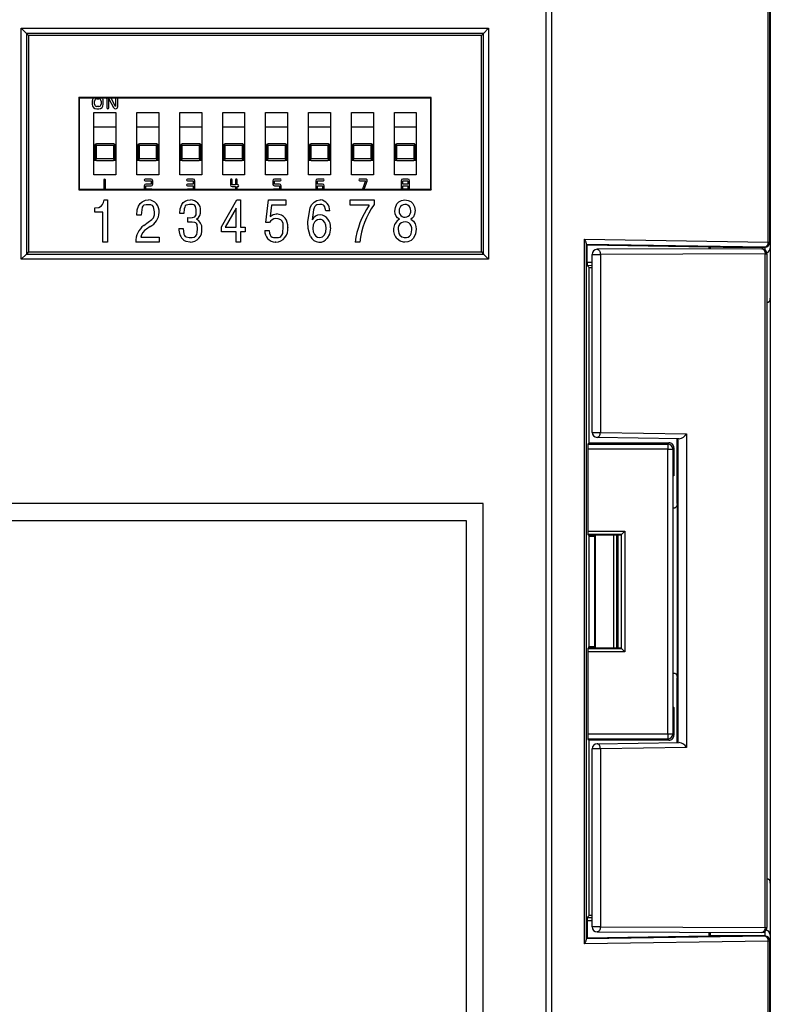
# Model space of a CAD drawing. Extents: x 15 to 410, y 2 to 292.
# Drawn here: x 351 to 374, y 160 to 189 of the extents above; entities that cross this region are included whole.
import ezdxf

# ---------------------------------------------------------------- set-up
doc = ezdxf.new("R2010")
doc.units = 0
doc.layers.get('0').update_dxf_attribs({"linetype": 'CONTINUOUS'})

msp = doc.modelspace()

# ---------------------------------------------------------------- linework, layer by layer
at = {"color": 7, "linetype": 'CONTINUOUS'}
for p, q in [((373.4935, 182.2544), (373.4935, 212.6692)), ((373.547, 182.2544), (373.547, 212.6692)), ((373.5592, 212.6636), (373.5592, 182.2775)), ((366.9252, 136.9063), (366.9252, 206.921)), ((367.0859, 206.8679), (367.0859, 136.9594)), ((351.3946, 188.5783), (365.2238, 188.5783)), ((351.3946, 181.749), (351.3946, 188.5783)), ((351.5445, 188.4283), (351.3946, 188.5783)), ((365.0738, 188.4283), (365.2238, 188.5783)), ((365.2238, 188.5783), (365.2238, 181.749)), ((365.0738, 188.4283), (351.5445, 188.4283)), ((351.5445, 188.4283), (351.5445, 181.899)), ((351.6092, 188.3636), (351.5445, 188.4283)), ((365.0092, 188.3636), (351.6092, 188.3636)), ((351.6092, 188.3636), (351.6092, 181.9636)), ((365.0092, 188.3636), (365.0738, 188.4283)), ((365.0092, 181.9636), (365.0092, 188.3636)), ((365.0738, 181.899), (365.0738, 188.4283)), ((363.5223, 186.5267), (353.0961, 186.5267)), ((353.0961, 186.5267), (353.0961, 183.8006)), ((353.1092, 186.5136), (353.0961, 186.5267)), ((363.5092, 186.5136), (353.1092, 186.5136)), ((353.1092, 186.5136), (353.1092, 183.8136)), ((353.6267, 186.4911), (353.6917, 186.4911)), ((353.9242, 186.4912), (353.9242, 186.2312)), ((353.9892, 186.4912), (354.1268, 186.233)), ((353.9892, 186.2312), (353.9892, 186.4912)), ((354.1842, 186.2636), (354.0508, 186.5136)), ((354.1842, 186.5136), (354.1842, 186.2636)), ((354.2492, 186.2636), (354.2492, 186.5136)), ((363.5092, 186.5136), (363.5223, 186.5267)), ((363.5092, 183.8136), (363.5092, 186.5136)), ((363.5223, 183.8006), (363.5223, 186.5267)), ((353.4967, 186.4261), (353.4967, 186.3286)), ((353.5617, 186.3286), (353.5617, 186.4261)), ((353.6917, 186.2636), (353.6267, 186.2636)), ((353.6267, 186.1986), (353.6917, 186.1986)), ((353.7567, 186.4261), (353.7567, 186.3286)), ((353.8217, 186.3286), (353.8217, 186.4261)), ((353.5442, 186.0886), (354.1942, 186.0886)), ((353.5442, 184.2386), (353.5442, 186.0886)), ((354.1942, 186.0886), (354.1942, 184.2386)), ((354.8142, 186.0886), (355.4642, 186.0886)), ((354.8142, 184.2386), (354.8142, 186.0886)), ((355.4642, 186.0886), (355.4642, 184.2386)), ((356.0842, 186.0886), (356.7342, 186.0886)), ((356.0842, 184.2386), (356.0842, 186.0886)), ((356.7342, 186.0886), (356.7342, 184.2386)), ((357.3542, 186.0886), (358.0042, 186.0886)), ((357.3542, 184.2386), (357.3542, 186.0886)), ((358.0042, 186.0886), (358.0042, 184.2386)), ((358.6242, 186.0886), (359.2742, 186.0886)), ((358.6242, 184.2386), (358.6242, 186.0886)), ((359.2742, 186.0886), (359.2742, 184.2386)), ((359.8942, 186.0886), (360.5442, 186.0886)), ((359.8942, 184.2386), (359.8942, 186.0886)), ((360.5442, 186.0886), (360.5442, 184.2386)), ((361.1642, 186.0886), (361.8142, 186.0886)), ((361.1642, 184.2386), (361.1642, 186.0886)), ((361.8142, 186.0886), (361.8142, 184.2386)), ((362.4342, 186.0886), (363.0842, 186.0886)), ((362.4342, 184.2386), (362.4342, 186.0886)), ((363.0842, 186.0886), (363.0842, 184.2386)), ((353.5442, 185.6636), (354.1942, 185.6636)), ((354.8142, 185.6636), (355.4642, 185.6636)), ((356.0842, 185.6636), (356.7342, 185.6636)), ((357.3542, 185.6636), (358.0042, 185.6636)), ((358.6242, 185.6636), (359.2742, 185.6636)), ((359.8942, 185.6636), (360.5442, 185.6636)), ((361.1642, 185.6636), (361.8142, 185.6636)), ((362.4342, 185.6636), (363.0842, 185.6636)), ((353.5692, 185.1136), (353.5692, 184.7136)), ((353.6192, 185.1136), (353.5838, 185.149)), ((354.1192, 185.1636), (353.6192, 185.1636)), ((353.6192, 184.7136), (353.6192, 185.1136)), ((354.1192, 185.1136), (353.6192, 185.1136)), ((354.1545, 185.149), (354.1192, 185.1136)), ((354.1192, 185.1136), (354.1192, 184.7136)), ((354.1692, 184.7136), (354.1692, 185.1136)), ((354.8392, 185.1136), (354.8392, 184.7136)), ((354.8892, 185.1136), (354.8538, 185.149)), ((355.3892, 185.1636), (354.8892, 185.1636)), ((355.3892, 185.1136), (354.8892, 185.1136)), ((354.8892, 184.7136), (354.8892, 185.1136)), ((355.4245, 185.149), (355.3892, 185.1136)), ((355.3892, 185.1136), (355.3892, 184.7136)), ((355.4392, 184.7136), (355.4392, 185.1136)), ((356.1092, 185.1136), (356.1092, 184.7136)), ((356.1592, 185.1136), (356.1238, 185.149)), ((356.6592, 185.1636), (356.1592, 185.1636)), ((356.1592, 184.7136), (356.1592, 185.1136)), ((356.6592, 185.1136), (356.1592, 185.1136)), ((356.6945, 185.149), (356.6592, 185.1136)), ((356.6592, 185.1136), (356.6592, 184.7136)), ((356.7092, 184.7136), (356.7092, 185.1136)), ((357.3792, 185.1136), (357.3792, 184.7136)), ((357.4292, 185.1136), (357.3938, 185.149)), ((357.9292, 185.1636), (357.4292, 185.1636)), ((357.9292, 185.1136), (357.4292, 185.1136)), ((357.4292, 184.7136), (357.4292, 185.1136)), ((357.9645, 185.149), (357.9292, 185.1136)), ((357.9292, 185.1136), (357.9292, 184.7136)), ((357.9792, 184.7136), (357.9792, 185.1136)), ((358.6492, 185.1136), (358.6492, 184.7136)), ((358.6992, 185.1136), (358.6638, 185.149)), ((359.1992, 185.1636), (358.6992, 185.1636)), ((358.6992, 184.7136), (358.6992, 185.1136)), ((359.1992, 185.1136), (358.6992, 185.1136)), ((359.2345, 185.149), (359.1992, 185.1136)), ((359.1992, 185.1136), (359.1992, 184.7136)), ((359.2492, 184.7136), (359.2492, 185.1136)), ((359.9192, 185.1136), (359.9192, 184.7136)), ((359.9692, 185.1136), (359.9338, 185.149)), ((360.4692, 185.1636), (359.9692, 185.1636)), ((359.9692, 184.7136), (359.9692, 185.1136)), ((360.4692, 185.1136), (359.9692, 185.1136)), ((360.5045, 185.149), (360.4692, 185.1136)), ((360.4692, 185.1136), (360.4692, 184.7136)), ((360.5192, 184.7136), (360.5192, 185.1136)), ((361.1892, 185.1136), (361.1892, 184.7136)), ((361.2392, 185.1136), (361.2038, 185.149)), ((361.7392, 185.1636), (361.2392, 185.1636)), ((361.2392, 184.7136), (361.2392, 185.1136)), ((361.7392, 185.1136), (361.2392, 185.1136)), ((361.7745, 185.149), (361.7392, 185.1136)), ((361.7392, 185.1136), (361.7392, 184.7136)), ((361.7892, 184.7136), (361.7892, 185.1136)), ((362.4592, 185.1136), (362.4592, 184.7136)), ((362.5092, 185.1136), (362.4738, 185.149)), ((363.0092, 185.1636), (362.5092, 185.1636)), ((363.0092, 185.1136), (362.5092, 185.1136)), ((362.5092, 184.7136), (362.5092, 185.1136)), ((363.0445, 185.149), (363.0092, 185.1136)), ((363.0092, 185.1136), (363.0092, 184.7136)), ((363.0592, 184.7136), (363.0592, 185.1136)), ((353.6192, 184.7136), (353.5838, 184.6783)), ((354.1192, 184.7136), (353.6192, 184.7136)), ((354.1545, 184.6783), (354.1192, 184.7136)), ((354.8892, 184.7136), (354.8538, 184.6783)), ((355.3892, 184.7136), (354.8892, 184.7136)), ((355.4245, 184.6783), (355.3892, 184.7136)), ((356.1592, 184.7136), (356.1238, 184.6783)), ((356.6592, 184.7136), (356.1592, 184.7136)), ((356.6945, 184.6783), (356.6592, 184.7136)), ((357.4292, 184.7136), (357.3938, 184.6783)), ((357.9292, 184.7136), (357.4292, 184.7136)), ((357.9645, 184.6783), (357.9292, 184.7136)), ((358.6992, 184.7136), (358.6638, 184.6783)), ((359.1992, 184.7136), (358.6992, 184.7136)), ((359.2345, 184.6783), (359.1992, 184.7136)), ((359.9692, 184.7136), (359.9338, 184.6783)), ((360.4692, 184.7136), (359.9692, 184.7136)), ((360.5045, 184.6783), (360.4692, 184.7136)), ((361.2392, 184.7136), (361.2038, 184.6783)), ((361.7392, 184.7136), (361.2392, 184.7136)), ((361.7745, 184.6783), (361.7392, 184.7136)), ((362.5092, 184.7136), (362.4738, 184.6783)), ((363.0092, 184.7136), (362.5092, 184.7136)), ((363.0445, 184.6783), (363.0092, 184.7136)), ((353.6192, 184.6636), (353.5442, 184.6636)), ((353.6192, 184.6636), (354.1192, 184.6636)), ((354.1942, 184.6636), (354.1192, 184.6636)), ((354.8892, 184.6636), (354.8142, 184.6636)), ((354.8892, 184.6636), (355.3892, 184.6636)), ((355.4642, 184.6636), (355.3892, 184.6636)), ((356.1592, 184.6636), (356.0842, 184.6636)), ((356.1592, 184.6636), (356.6592, 184.6636)), ((356.7342, 184.6636), (356.6592, 184.6636)), ((357.4292, 184.6636), (357.3542, 184.6636)), ((357.4292, 184.6636), (357.9292, 184.6636)), ((358.0042, 184.6636), (357.9292, 184.6636)), ((358.6992, 184.6636), (358.6242, 184.6636)), ((358.6992, 184.6636), (359.1992, 184.6636)), ((359.2742, 184.6636), (359.1992, 184.6636)), ((359.9692, 184.6636), (359.8942, 184.6636)), ((359.9692, 184.6636), (360.4692, 184.6636)), ((360.5442, 184.6636), (360.4692, 184.6636)), ((361.2392, 184.6636), (361.1642, 184.6636)), ((361.2392, 184.6636), (361.7392, 184.6636)), ((361.8142, 184.6636), (361.7392, 184.6636)), ((362.5092, 184.6636), (362.4342, 184.6636)), ((362.5092, 184.6636), (363.0092, 184.6636)), ((363.0842, 184.6636), (363.0092, 184.6636)), ((354.1942, 184.2386), (353.5442, 184.2386)), ((355.4642, 184.2386), (354.8142, 184.2386)), ((355.2342, 184.1161), (355.0592, 184.1161)), ((356.7342, 184.2386), (356.0842, 184.2386)), ((356.4842, 184.1161), (356.3092, 184.1161)), ((358.0042, 184.2386), (357.3542, 184.2386)), ((359.2742, 184.2386), (358.6242, 184.2386)), ((359.0592, 184.1186), (358.8842, 184.1186)), ((360.5442, 184.2386), (359.8942, 184.2386)), ((360.3342, 184.1186), (360.1592, 184.1186)), ((361.8142, 184.2386), (361.1642, 184.2386)), ((361.5842, 184.1186), (361.4092, 184.1186)), ((363.0842, 184.2386), (362.4342, 184.2386)), ((362.8342, 184.1186), (362.6842, 184.1186)), ((353.8342, 184.0894), (353.8342, 183.8136)), ((353.8842, 183.8136), (353.8842, 184.0894)), ((355.0342, 183.9161), (355.0342, 183.8161)), ((355.0592, 184.0661), (355.2342, 184.0661)), ((355.2342, 183.9661), (355.0842, 183.9661)), ((355.0842, 183.9161), (355.2342, 183.9161)), ((355.0842, 183.8161), (355.0842, 183.9161)), ((355.2342, 184.0661), (355.2342, 183.9661)), ((355.2842, 183.9661), (355.2842, 184.0661)), ((356.3092, 184.0661), (356.4842, 184.0661)), ((356.4842, 183.9661), (356.3092, 183.9661)), ((356.3092, 183.9161), (356.4842, 183.9161)), ((356.4842, 184.0661), (356.4842, 183.9661)), ((356.4842, 183.9161), (356.4842, 183.8161)), ((356.5342, 183.8161), (356.5342, 184.0661)), ((357.5842, 184.0936), (357.5842, 183.9436)), ((357.6342, 183.9436), (357.6342, 184.0936)), ((357.7342, 183.9436), (357.6342, 183.9436)), ((357.6342, 183.8936), (357.7342, 183.8936)), ((357.7342, 184.0936), (357.7342, 183.9436)), ((357.7342, 183.8936), (357.7342, 183.8136)), ((357.7842, 183.9436), (357.7842, 184.0936)), ((357.8092, 183.9436), (357.7842, 183.9436)), ((357.7842, 183.8936), (357.8092, 183.8936)), ((357.7842, 183.8136), (357.7842, 183.8936)), ((358.8342, 184.0686), (358.8342, 183.9686)), ((359.0342, 183.8186), (358.8592, 183.8186)), ((358.8842, 184.0686), (359.0592, 184.0686)), ((358.8842, 183.9686), (358.8842, 184.0686)), ((359.0342, 183.9686), (358.8842, 183.9686)), ((358.8842, 183.9186), (359.0342, 183.9186)), ((359.0342, 183.9186), (359.0342, 183.8186)), ((359.0842, 183.8186), (359.0839, 183.8136)), ((359.0842, 183.8186), (359.0842, 183.9186)), ((360.1092, 184.0686), (360.1092, 183.8186)), ((360.1094, 183.8136), (360.1092, 183.8186)), ((360.1592, 184.0686), (360.3342, 184.0686)), ((360.1592, 183.9686), (360.1592, 184.0686)), ((360.3092, 183.9686), (360.1592, 183.9686)), ((360.1592, 183.9186), (360.3092, 183.9186)), ((360.1592, 183.8186), (360.1592, 183.9186)), ((360.3092, 183.8186), (360.1592, 183.8186)), ((360.3092, 183.9186), (360.3092, 183.8186)), ((360.3592, 183.8186), (360.3589, 183.8136)), ((360.3592, 183.8186), (360.3592, 183.9186)), ((361.4092, 184.0686), (361.5842, 184.0686)), ((361.5842, 184.0686), (361.4913, 183.8136)), ((361.5446, 183.8136), (361.6311, 184.0515)), ((362.6342, 184.0686), (362.6342, 183.8186)), ((362.6344, 183.8136), (362.6342, 183.8186)), ((362.6842, 183.9686), (362.6842, 184.0686)), ((362.6842, 184.0686), (362.8342, 184.0686)), ((362.8342, 183.9686), (362.6842, 183.9686)), ((362.6842, 183.9186), (362.8342, 183.9186)), ((362.6842, 183.8186), (362.6842, 183.9186)), ((362.8342, 183.8186), (362.6842, 183.8186)), ((362.8342, 184.0686), (362.8342, 183.9686)), ((362.8342, 183.9186), (362.8342, 183.8186)), ((362.8842, 183.8186), (362.8839, 183.8136)), ((362.8842, 183.8186), (362.8842, 184.0686)), ((353.1092, 183.8136), (353.0961, 183.8006)), ((353.0961, 183.8006), (363.5223, 183.8006)), ((353.1092, 183.8136), (363.5092, 183.8136)), ((355.0342, 183.8136), (355.0342, 183.8161)), ((355.2592, 183.8161), (355.0842, 183.8161)), ((356.4842, 183.8161), (356.3092, 183.8161)), ((356.5342, 183.8161), (356.5341, 183.8136)), ((363.5092, 183.8136), (363.5223, 183.8006)), ((353.5758, 183.1378), (353.5758, 183.2622)), ((353.8446, 183.5006), (353.9428, 183.5006)), ((353.9428, 183.5006), (353.9428, 182.2506)), ((355.1555, 183.5006), (355.1585, 183.5006)), ((356.3979, 183.5006), (356.3993, 183.5006)), ((357.3151, 182.7075), (357.7732, 183.5006)), ((357.7489, 183.2569), (357.4304, 182.6896)), ((357.7518, 183.2569), (357.7489, 183.2569)), ((357.7518, 182.6896), (357.7518, 183.2569)), ((357.7732, 183.5006), (357.8769, 183.5006)), ((357.8769, 183.5006), (357.8769, 182.6896)), ((358.635, 182.8341), (358.71, 183.5006)), ((358.71, 183.5006), (359.2251, 183.5006)), ((358.8035, 183.3486), (358.761, 183.0072)), ((359.2251, 183.3486), (358.8035, 183.3486)), ((359.2251, 183.5006), (359.2251, 183.3486)), ((360.2319, 183.5005), (360.2467, 183.5004)), ((360.2342, 183.3638), (360.2322, 183.3638)), ((361.126, 183.3444), (361.126, 183.5006)), ((361.126, 183.5006), (361.8325, 183.5006)), ((361.6886, 183.3444), (361.126, 183.3444)), ((361.8325, 183.5006), (361.8325, 183.3606)), ((353.8092, 183.1378), (353.5758, 183.1378)), ((353.8092, 182.2506), (353.8092, 183.1378)), ((354.938, 183.0524), (354.8128, 183.0524)), ((355.4714, 183.1276), (355.4714, 183.1272)), ((356.204, 183.1024), (356.0849, 183.1024)), ((356.3245, 182.8443), (356.3245, 182.9759)), ((356.3245, 182.9759), (356.3846, 182.9725)), ((356.6999, 183.1807), (356.6999, 183.1802)), ((360.2368, 183.0591), (360.2371, 183.0591)), ((360.5211, 183.1768), (360.4019, 183.1768)), ((355.0219, 182.7467), (355.1542, 182.8426)), ((355.204, 182.7093), (355.1, 182.6381)), ((356.0613, 182.6557), (356.1874, 182.6557)), ((356.3767, 182.846), (356.3551, 182.8453)), ((356.5752, 182.9292), (356.5752, 182.9256)), ((357.3151, 182.5546), (357.3151, 182.7075)), ((357.4304, 182.6896), (357.7518, 182.6896)), ((357.8769, 182.6896), (358.0234, 182.6896)), ((358.0234, 182.6896), (358.0234, 182.5546)), ((358.7426, 182.827), (358.635, 182.8341)), ((359.2803, 182.6898), (359.2802, 182.6828)), ((359.8767, 182.8458), (359.8767, 182.8496)), ((360.0029, 182.9137), (360.0056, 182.9102)), ((360.5418, 182.6763), (360.5418, 182.6664)), ((354.928, 182.3982), (355.4714, 182.3982)), ((355.4714, 182.3982), (355.4714, 182.2506)), ((356.7373, 182.6428), (356.7373, 182.6418)), ((357.7518, 182.5546), (357.3151, 182.5546)), ((357.7518, 182.2506), (357.7518, 182.5546)), ((357.8769, 182.5546), (357.8769, 182.2506)), ((358.0234, 182.5546), (357.8769, 182.5546)), ((358.5983, 182.5935), (358.727, 182.5935)), ((359.9552, 182.4202), (359.9479, 182.4344)), ((353.9428, 182.2506), (353.8092, 182.2506)), ((355.4714, 182.2506), (354.7872, 182.2506)), ((356.3911, 182.2506), (356.3802, 182.2506)), ((357.8769, 182.2506), (357.7518, 182.2506)), ((358.9246, 182.2506), (358.9099, 182.2507)), ((360.2045, 182.2506), (360.2001, 182.2506)), ((361.4124, 182.2506), (361.2713, 182.2506)), ((368.0603, 182.334), (373.4935, 182.2544)), ((368.0603, 161.4933), (368.0603, 182.334)), ((368.1138, 182.2195), (368.1138, 161.6078)), ((373.397, 182.1044), (368.1161, 182.1818)), ((368.1161, 182.1818), (368.1401, 182.1578)), ((368.1401, 181.6564), (368.1401, 182.1578)), ((371.754, 182.1048), (368.1401, 182.1578)), ((371.754, 182.0489), (371.754, 182.1048)), ((372.1672, 182.1044), (371.7898, 182.1035)), ((371.7898, 182.049), (371.7898, 182.1035)), ((372.1672, 182.1044), (373.397, 182.1044)), ((373.4092, 182.0151), (373.4092, 182.1049)), ((373.4935, 182.2544), (373.547, 182.2544)), ((373.547, 182.2775), (373.5592, 182.2775)), ((373.5592, 182.2775), (373.5592, 182.0768)), ((373.5592, 182.0768), (373.5592, 180.5919)), ((351.3946, 181.749), (351.5445, 181.899)), ((351.6092, 181.9636), (351.5445, 181.899)), ((351.5445, 181.899), (365.0738, 181.899)), ((351.6092, 181.9636), (365.0092, 181.9636)), ((365.0092, 181.9636), (365.0738, 181.899)), ((365.2238, 181.749), (365.0738, 181.899)), ((368.2842, 176.6235), (368.2842, 181.8896)), ((368.2842, 181.8896), (368.5306, 181.8896)), ((368.4315, 182.0395), (368.4337, 182.0396)), ((373.3087, 182.0533), (368.4337, 182.0396)), ((373.4056, 181.9033), (368.5306, 181.8896)), ((368.5306, 181.8896), (368.5306, 176.6235)), ((373.3065, 182.0532), (373.3087, 182.0533)), ((373.4056, 161.9781), (373.4056, 181.9033)), ((373.4056, 181.9033), (373.4592, 181.9033)), ((373.4592, 181.9033), (373.4592, 161.9781)), ((365.2238, 181.749), (351.3946, 181.749)), ((368.1401, 181.6564), (368.2842, 181.6543)), ((368.1423, 181.5555), (368.1978, 181.5)), ((368.2842, 181.5534), (368.1423, 181.5555)), ((368.1978, 176.3136), (368.1978, 181.5)), ((368.1978, 181.5), (368.2842, 181.5)), ((373.5592, 180.5919), (373.5592, 163.2854)), ((368.2842, 176.6235), (368.5306, 176.6235)), ((368.5306, 176.6235), (371.0792, 176.579)), ((371.0792, 176.579), (371.0792, 167.3024)), ((368.162, 176.2778), (368.1978, 176.3136)), ((368.162, 176.2778), (370.5234, 176.2778)), ((368.1978, 176.3136), (370.5592, 176.3136)), ((370.8668, 176.431), (368.4315, 176.4735)), ((370.5234, 176.2778), (370.5592, 176.3136)), ((370.5234, 176.2778), (370.5234, 176.1278)), ((370.8052, 174.6407), (370.8052, 176.4321)), ((370.8333, 167.4498), (370.8333, 176.4316)), ((368.1594, 176.1278), (368.1594, 173.7003)), ((370.5234, 176.1278), (368.1594, 176.1278)), ((370.5234, 176.1278), (370.6733, 176.1278)), ((370.5234, 167.6995), (370.5234, 176.1278)), ((370.7092, 176.1637), (370.6733, 176.1278)), ((370.6733, 176.1278), (370.6733, 167.6995)), ((370.7092, 176.1637), (370.7092, 175.3404)), ((370.7092, 175.3404), (370.6815, 175.3404)), ((370.6815, 168.4869), (370.6815, 175.3404)), ((370.7092, 175.3404), (370.6815, 175.3399)), ((365.0592, 174.5136), (341.5592, 174.5136)), ((365.0592, 145.5136), (365.0592, 174.5136)), ((370.802, 174.5221), (370.802, 169.3593)), ((370.6815, 174.3907), (370.7453, 174.3907)), ((342.0592, 174.0136), (364.5592, 174.0136)), ((364.5592, 174.0136), (364.5592, 145.5136)), ((368.1594, 173.7003), (369.2592, 173.7003)), ((369.2592, 173.7003), (369.1592, 173.6003)), ((369.2592, 173.7003), (369.2592, 170.127)), ((368.1935, 173.568), (368.1611, 173.6003)), ((369.1592, 173.6003), (368.1611, 173.6003)), ((368.2092, 173.5837), (368.1935, 173.568)), ((368.1935, 173.568), (368.1935, 173.5479)), ((368.1978, 173.5436), (368.1935, 173.5479)), ((368.1978, 170.2837), (368.1978, 173.5436)), ((368.3592, 173.5436), (368.1978, 173.5436)), ((369.1592, 173.5837), (368.2092, 173.5837)), ((368.3592, 173.5837), (368.3592, 170.2436)), ((368.3738, 173.5837), (368.3738, 170.2436)), ((368.9238, 173.5837), (368.9238, 170.2436)), ((369.0084, 173.5837), (369.0084, 170.2436)), ((369.0452, 173.5837), (369.0452, 170.2436)), ((369.1592, 173.6003), (369.1592, 173.6003)), ((369.1592, 170.227), (369.1592, 173.6003)), ((368.1594, 170.127), (368.1594, 167.6995)), ((369.2592, 170.127), (368.1594, 170.127)), ((368.1935, 170.2593), (368.1611, 170.227)), ((368.1611, 170.227), (369.1592, 170.227)), ((368.1978, 170.2837), (368.1935, 170.2794)), ((368.1935, 170.2593), (368.1935, 170.2794)), ((368.2092, 170.2436), (368.1935, 170.2593)), ((368.1978, 170.2837), (368.3592, 170.2837)), ((368.2092, 170.2436), (369.1592, 170.2436)), ((369.2592, 170.127), (369.1592, 170.227)), ((369.1592, 170.227), (369.1592, 170.227)), ((370.7453, 169.4907), (370.6815, 169.4907)), ((370.8052, 167.4493), (370.8052, 169.2407)), ((370.6815, 168.4874), (370.7092, 168.4869)), ((370.7092, 168.4869), (370.6815, 168.4869)), ((370.7092, 168.4869), (370.7092, 167.6636)), ((368.1594, 167.6995), (370.5234, 167.6995)), ((368.162, 167.5495), (368.1978, 167.5136)), ((370.5234, 167.5495), (368.162, 167.5495)), ((368.1978, 162.3273), (368.1978, 167.5136)), ((370.5592, 167.5136), (368.1978, 167.5136)), ((370.5234, 167.6995), (370.6733, 167.6995)), ((370.5234, 167.6995), (370.5234, 167.5495)), ((370.5592, 167.5136), (370.5234, 167.5495)), ((370.6733, 167.6995), (370.7092, 167.6636)), ((368.2842, 161.9919), (368.2842, 167.2579)), ((368.5306, 167.2579), (368.2842, 167.2579)), ((368.4315, 167.4079), (370.8668, 167.4504)), ((371.0792, 167.3024), (368.5306, 167.2579)), ((368.5306, 167.2579), (368.5306, 161.9919)), ((373.5592, 163.2854), (373.5592, 161.7505)), ((368.1978, 162.3273), (368.1423, 162.2718)), ((368.1423, 162.2718), (368.2842, 162.2739)), ((368.2842, 162.3273), (368.1978, 162.3273)), ((368.2842, 162.173), (368.1401, 162.1709)), ((368.1401, 162.1709), (368.1401, 161.6695)), ((368.5306, 161.9919), (368.2842, 161.9919)), ((368.5306, 161.9919), (373.4056, 161.9781)), ((373.4056, 161.9781), (373.4592, 161.9781)), ((368.1161, 161.6455), (373.397, 161.7229)), ((368.1401, 161.6695), (371.754, 161.7225)), ((368.4337, 161.8419), (368.4315, 161.8419)), ((368.4337, 161.8419), (373.3087, 161.8281)), ((371.754, 161.7225), (371.754, 161.8325)), ((371.7898, 161.7238), (371.7898, 161.8324)), ((372.1672, 161.7229), (371.7898, 161.7238)), ((373.397, 161.7229), (372.1672, 161.7229)), ((373.3087, 161.8281), (373.3065, 161.8282)), ((373.4092, 161.7224), (373.4092, 161.8663)), ((373.5592, 161.7505), (373.5592, 161.5498)), ((373.4935, 161.5729), (368.0603, 161.4933)), ((368.1161, 161.6455), (368.1401, 161.6695)), ((373.4935, 131.1581), (373.4935, 161.5729)), ((373.547, 161.5729), (373.4935, 161.5729)), ((373.547, 131.1581), (373.547, 161.5729)), ((373.547, 161.5498), (373.5592, 161.5498)), ((373.5592, 161.5498), (373.5592, 131.1636))]:
    msp.add_line(p, q, dxfattribs=at)
at = {"color": 7, "linetype": 'CONTINUOUS', "flags": 128}
for points in [[(353.9242, 186.4912), (353.9277, 186.5123), (353.9282, 186.5136)], [(353.5838, 185.149), (353.5721, 185.1306), (353.5692, 185.1136)], [(353.5838, 185.149), (353.6023, 185.1607), (353.6192, 185.1636)], [(354.1545, 185.149), (354.1361, 185.1607), (354.1192, 185.1636)], [(354.1692, 185.1136), (354.1644, 185.135), (354.1545, 185.149)], [(354.8538, 185.149), (354.8421, 185.1306), (354.8392, 185.1136)], [(354.8538, 185.149), (354.8723, 185.1607), (354.8892, 185.1636)], [(355.4245, 185.149), (355.4061, 185.1607), (355.3892, 185.1636)], [(355.4392, 185.1136), (355.4344, 185.135), (355.4245, 185.149)], [(356.1238, 185.149), (356.1121, 185.1306), (356.1092, 185.1136)], [(356.1238, 185.149), (356.1423, 185.1607), (356.1592, 185.1636)], [(356.6945, 185.149), (356.6761, 185.1607), (356.6592, 185.1636)], [(356.7092, 185.1136), (356.7044, 185.135), (356.6945, 185.149)], [(357.3938, 185.149), (357.3821, 185.1306), (357.3792, 185.1136)], [(357.3938, 185.149), (357.4123, 185.1607), (357.4292, 185.1636)], [(357.9645, 185.149), (357.9461, 185.1607), (357.9292, 185.1636)], [(357.9792, 185.1136), (357.9744, 185.135), (357.9645, 185.149)], [(358.6638, 185.149), (358.6521, 185.1306), (358.6492, 185.1136)], [(358.6638, 185.149), (358.6823, 185.1607), (358.6992, 185.1636)], [(359.2345, 185.149), (359.2161, 185.1607), (359.1992, 185.1636)], [(359.2492, 185.1136), (359.2444, 185.135), (359.2345, 185.149)], [(359.9338, 185.149), (359.9221, 185.1306), (359.9192, 185.1136)], [(359.9338, 185.149), (359.9523, 185.1607), (359.9692, 185.1636)], [(360.5045, 185.149), (360.4861, 185.1607), (360.4692, 185.1636)], [(360.5192, 185.1136), (360.5144, 185.135), (360.5045, 185.149)], [(361.2038, 185.149), (361.1921, 185.1306), (361.1892, 185.1136)], [(361.2038, 185.149), (361.2223, 185.1607), (361.2392, 185.1636)], [(361.7745, 185.149), (361.7561, 185.1607), (361.7392, 185.1636)], [(361.7892, 185.1136), (361.7844, 185.135), (361.7745, 185.149)], [(362.4738, 185.149), (362.4621, 185.1306), (362.4592, 185.1136)], [(362.4738, 185.149), (362.4923, 185.1607), (362.5092, 185.1636)], [(363.0445, 185.149), (363.0261, 185.1607), (363.0092, 185.1636)], [(363.0592, 185.1136), (363.0544, 185.135), (363.0445, 185.149)], [(353.5838, 184.6783), (353.5721, 184.6967), (353.5692, 184.7136)], [(354.1692, 184.7136), (354.1644, 184.6923), (354.1545, 184.6783)], [(354.8538, 184.6783), (354.8421, 184.6967), (354.8392, 184.7136)], [(355.4392, 184.7136), (355.4344, 184.6923), (355.4245, 184.6783)], [(356.1238, 184.6783), (356.1121, 184.6967), (356.1092, 184.7136)], [(356.7092, 184.7136), (356.7044, 184.6923), (356.6945, 184.6783)], [(357.3938, 184.6783), (357.3821, 184.6967), (357.3792, 184.7136)], [(357.9792, 184.7136), (357.9744, 184.6923), (357.9645, 184.6783)], [(358.6638, 184.6783), (358.6521, 184.6967), (358.6492, 184.7136)], [(359.2492, 184.7136), (359.2444, 184.6923), (359.2345, 184.6783)], [(359.9338, 184.6783), (359.9221, 184.6967), (359.9192, 184.7136)], [(360.5192, 184.7136), (360.5144, 184.6923), (360.5045, 184.6783)], [(361.2038, 184.6783), (361.1921, 184.6967), (361.1892, 184.7136)], [(361.7892, 184.7136), (361.7844, 184.6923), (361.7745, 184.6783)], [(362.4738, 184.6783), (362.4621, 184.6967), (362.4592, 184.7136)], [(363.0592, 184.7136), (363.0544, 184.6923), (363.0445, 184.6783)], [(353.6192, 184.6636), (353.5978, 184.6684), (353.5838, 184.6783)], [(354.1545, 184.6783), (354.1361, 184.6666), (354.1192, 184.6636)], [(354.8892, 184.6636), (354.8678, 184.6684), (354.8538, 184.6783)], [(355.4245, 184.6783), (355.4061, 184.6666), (355.3892, 184.6636)], [(356.1592, 184.6636), (356.1378, 184.6684), (356.1238, 184.6783)], [(356.6945, 184.6783), (356.6761, 184.6666), (356.6592, 184.6636)], [(357.4292, 184.6636), (357.4078, 184.6684), (357.3938, 184.6783)], [(357.9645, 184.6783), (357.9461, 184.6666), (357.9292, 184.6636)], [(358.6992, 184.6636), (358.6778, 184.6684), (358.6638, 184.6783)], [(359.2345, 184.6783), (359.2161, 184.6666), (359.1992, 184.6636)], [(359.9692, 184.6636), (359.9478, 184.6684), (359.9338, 184.6783)], [(360.5045, 184.6783), (360.4861, 184.6666), (360.4692, 184.6636)], [(361.2392, 184.6636), (361.2178, 184.6684), (361.2038, 184.6783)], [(361.7745, 184.6783), (361.7561, 184.6666), (361.7392, 184.6636)], [(362.5092, 184.6636), (362.4878, 184.6684), (362.4738, 184.6783)], [(363.0445, 184.6783), (363.0261, 184.6666), (363.0092, 184.6636)], [(358.8442, 183.8136), (358.8496, 183.8167), (358.8592, 183.8186)], [(355.2592, 183.8161), (355.2687, 183.8142), (355.2701, 183.8136)], [(356.2983, 183.8136), (356.2996, 183.8142), (356.3092, 183.8161)], [(353.5758, 183.2622), (353.691, 183.2793), (353.7705, 183.3226), (353.8009, 183.3638), (353.8252, 183.4219), (353.8446, 183.5006)], [(354.8128, 183.0524), (354.8255, 183.2016), (354.8598, 183.3137), (354.9098, 183.394), (354.9695, 183.4476), (355.069, 183.4905), (355.1555, 183.5006)], [(355.1542, 182.8426), (355.2592, 182.9193), (355.3103, 182.9705), (355.3357, 183.0574), (355.3376, 183.1472), (355.309, 183.2949), (355.2766, 183.3348), (355.2272, 183.3549), (355.0901, 183.3592), (355.0192, 183.3421), (354.9904, 183.319), (354.9689, 183.2818), (354.938, 183.0524)], [(356.0849, 183.1024), (356.098, 183.2398), (356.146, 183.3683), (356.1872, 183.4216), (356.2421, 183.4635), (356.3117, 183.4907), (356.3979, 183.5006)], [(356.5738, 183.1747), (356.5724, 183.2182), (356.5506, 183.3086), (356.5312, 183.3356), (356.502, 183.3531), (356.4636, 183.3613), (356.3691, 183.3637), (356.2749, 183.3452), (356.2483, 183.3218), (356.2296, 183.2852), (356.2175, 183.2375), (356.204, 183.1024)], [(359.8767, 182.8496), (359.9478, 183.2751), (359.9952, 183.3649), (360.058, 183.4364), (360.1359, 183.4828), (360.2319, 183.5005)], [(360.2322, 183.3638), (360.1396, 183.3538), (360.1095, 183.3377), (360.0816, 183.3099), (360.0573, 183.2673), (360.0375, 183.2096), (360.0029, 182.9137)], [(360.2385, 183.3638), (360.2361, 183.3638), (360.2342, 183.3638)], [(360.4019, 183.1768), (360.3889, 183.2454), (360.3731, 183.2932), (360.3546, 183.3245), (360.3338, 183.3439), (360.2915, 183.3602), (360.2385, 183.3638)], [(362.5824, 182.9292), (362.5267, 182.967), (362.4854, 183.0199), (362.4596, 183.0868), (362.4507, 183.1665), (362.4641, 183.272), (362.511, 183.3809), (362.5659, 183.442), (362.6432, 183.4846), (362.7459, 183.5006), (362.8432, 183.4872), (362.9199, 183.4509), (362.9772, 183.3971), (363.0299, 183.2961), (363.0465, 183.1872), (363.033, 183.0773), (363.0003, 183.0039), (362.9595, 182.9581), (362.9218, 182.9309)], [(356.3846, 182.9725), (356.3866, 182.9725), (356.3882, 182.9725)], [(356.3882, 182.9725), (356.389, 182.9725), (356.3897, 182.9725)], [(356.3897, 182.9725), (356.4646, 182.9767), (356.5274, 182.9998), (356.5517, 183.0245), (356.5665, 183.0608), (356.5738, 183.1694)], [(356.5738, 183.1716), (356.5738, 183.1733), (356.5738, 183.1747)], [(356.5738, 183.1694), (356.5738, 183.1707), (356.5738, 183.1716)], [(358.727, 182.5935), (358.7387, 182.5167), (358.7564, 182.4642), (358.7785, 182.4305), (358.8201, 182.402), (358.8616, 182.3898), (358.9023, 182.3854), (359.0016, 182.3876), (359.0426, 182.3982), (359.0788, 182.4221), (359.1083, 182.4592), (359.1297, 182.5052), (359.1467, 182.7262), (359.1395, 182.8026), (359.1159, 182.8665), (359.0752, 182.9117), (359.0005, 182.9418), (358.928, 182.9453)], [(358.761, 183.0072), (358.8499, 183.0658), (358.9499, 183.0851)], [(358.9266, 182.9453), (358.9252, 182.9453), (358.9241, 182.9453)], [(358.928, 182.9453), (358.9272, 182.9453), (358.9266, 182.9453)], [(358.9499, 183.0851), (358.9504, 183.0851), (358.9552, 183.0851)], [(356.1874, 182.6557), (356.2076, 182.4853), (356.2225, 182.4483), (356.243, 182.4212), (356.2693, 182.4036), (356.3662, 182.3874), (356.4555, 182.3893), (356.5102, 182.4018), (356.5556, 182.4325), (356.588, 182.4792), (356.6035, 182.5376), (356.607, 182.6471), (356.5956, 182.7678), (356.5819, 182.7979), (356.5611, 182.8188), (356.5351, 182.8317), (356.453, 182.8444), (356.3818, 182.846)], [(356.3551, 182.8453), (356.3378, 182.8446), (356.3245, 182.8443)], [(356.3799, 182.846), (356.3781, 182.846), (356.3767, 182.846)], [(356.3818, 182.846), (356.3808, 182.846), (356.3799, 182.846)], [(359.9479, 182.4344), (359.8882, 182.6496), (359.8767, 182.8458)], [(360.219, 182.9223), (360.1576, 182.9127), (360.1076, 182.8856), (360.0689, 182.8437), (360.0318, 182.7594), (360.0195, 182.6574), (360.0315, 182.5605), (360.0685, 182.4737), (360.108, 182.4285), (360.1598, 182.3983), (360.2245, 182.3873)], [(360.2245, 182.3873), (360.3035, 182.4077), (360.3638, 182.465), (360.4023, 182.5531), (360.4158, 182.666), (360.4063, 182.7514), (360.374, 182.8345), (360.3135, 182.8974), (360.2708, 182.9157), (360.219, 182.9223)], [(360.5418, 182.6664), (360.5138, 182.4878), (360.4489, 182.3683)], [(362.9218, 182.9309), (363.0023, 182.8684), (363.0509, 182.7914), (363.0748, 182.7101), (363.0811, 182.6349), (363.062, 182.4923), (363.0026, 182.3694), (362.9298, 182.3003), (362.8316, 182.2591), (362.7407, 182.2508), (362.7029, 182.2545), (362.6112, 182.281), (362.5173, 182.344)], [(362.5477, 182.6297), (362.5689, 182.5104), (362.6008, 182.4546), (362.6518, 182.4116), (362.7254, 182.389), (362.7895, 182.3894), (362.8402, 182.4024), (362.8865, 182.431), (362.9125, 182.461), (362.9328, 182.5012), (362.9461, 182.553), (362.9509, 182.6175)], [(356.3802, 182.2506), (356.2744, 182.2701), (356.2068, 182.3041)], [(368.4337, 182.0396), (368.4507, 182.0373), (368.4692, 182.0292), (368.4863, 182.0155), (368.5013, 181.9969), (368.5137, 181.974), (368.5229, 181.9478), (368.5286, 181.9193), (368.5306, 181.8896)], [(373.3087, 182.0533), (373.3257, 182.051), (373.3442, 182.0429), (373.3613, 182.0292), (373.3763, 182.0106), (373.3887, 181.9877), (373.3979, 181.9615), (373.4036, 181.933), (373.4056, 181.9033)], [(368.4315, 176.4735), (368.4505, 176.4761), (368.4689, 176.4844), (368.4859, 176.4982), (368.5009, 176.5168), (368.5132, 176.5396), (368.5225, 176.5657), (368.5284, 176.594), (368.5306, 176.6235)], [(370.802, 174.5221), (370.7939, 174.4531), (370.7762, 174.408), (370.7453, 174.3907)], [(370.7453, 169.4907), (370.7749, 169.4751), (370.7931, 169.4315), (370.802, 169.3593)], [(368.5306, 167.2579), (368.5284, 167.2874), (368.5225, 167.3157), (368.5132, 167.3418), (368.5009, 167.3646), (368.4859, 167.3832), (368.4689, 167.397), (368.4505, 167.4053), (368.4315, 167.4079)], [(368.5306, 161.9919), (368.5286, 161.9621), (368.5229, 161.9336), (368.5137, 161.9074), (368.5013, 161.8845), (368.4863, 161.8659), (368.4692, 161.8522), (368.4507, 161.8441), (368.4337, 161.8419)], [(373.4056, 161.9781), (373.4036, 161.9484), (373.3979, 161.9199), (373.3887, 161.8937), (373.3763, 161.8708), (373.3613, 161.8522), (373.3442, 161.8385), (373.3257, 161.8304), (373.3087, 161.8281)]]:
    msp.add_lwpolyline(points, dxfattribs=at)
at = {"color": 7, "linetype": 'CONTINUOUS'}
for centre, radius, start, end in [((353.6267, 186.4261), 0.13, 137.69501, 180), ((353.6267, 186.4261), 0.065, 90, 180), ((353.6917, 186.4261), 0.065, 0, 90), ((353.6917, 186.4261), 0.13, 0, 42.30499), ((353.6267, 186.3286), 0.13, 180, 270), ((353.6267, 186.3286), 0.065, 180, 270), ((353.6917, 186.3286), 0.13, 270, 0), ((353.6917, 186.3286), 0.065, 270, 0), ((353.9567, 186.2312), 0.0325, 180, 270), ((353.9567, 186.2312), 0.0325, 270, 0), ((354.1842, 186.2636), 0.065, 208.07, 270), ((354.1842, 186.2636), 0.065, 270, 0), ((353.8592, 184.0894), 0.025, 0, 180), ((355.0592, 184.0911), 0.025, 90, 270), ((355.2342, 184.0661), 0.05, 0, 90), ((356.3092, 184.0911), 0.025, 90, 270), ((356.4842, 184.0661), 0.05, 0, 90), ((357.6092, 184.0936), 0.025, 0, 180), ((357.7592, 184.0936), 0.025, 0, 180), ((358.8842, 184.0686), 0.05, 90, 180), ((359.0592, 184.0936), 0.025, 270, 90), ((360.1592, 184.0686), 0.05, 90, 180), ((360.3342, 184.0936), 0.025, 270, 90), ((361.4092, 184.0936), 0.025, 90, 270), ((361.5842, 184.0686), 0.05, 340, 90), ((362.6842, 184.0686), 0.05, 90, 180), ((362.8342, 184.0686), 0.05, 0, 90), ((355.0842, 183.9161), 0.05, 90, 180), ((355.2342, 183.9661), 0.05, 270, 0), ((356.3092, 183.9411), 0.025, 90, 270), ((357.6342, 183.9436), 0.05, 180, 270), ((357.8092, 183.9186), 0.025, 270, 90), ((358.8842, 183.9686), 0.05, 180, 270), ((359.0342, 183.9186), 0.05, 0, 90), ((360.3092, 183.9186), 0.05, 0, 90), ((355.1377, 183.1654), 0.3359, 353.54529, 86.45456), ((356.4033, 183.2032), 0.2974, 355.64985, 90.78072), ((360.2167, 183.1968), 0.3051, 356.23564, 84.36067), ((363.8494, 181.8935), 2.6027, 146.12009, 172.11364), ((363.8136, 181.9763), 2.4168, 145.05571, 173.48451), ((362.7483, 183.1935), 0.1726, 356.18408, 186.68363), ((355.0147, 183.125), 0.4568, 294.48924, 0.27653), ((356.4502, 183.1478), 0.2518, 299.77783, 7.40175), ((358.9242, 182.7467), 0.1986, 90.03563, 156.15421), ((358.9224, 182.7268), 0.3598, 354.10316, 84.76053), ((360.2319, 182.8126), 0.2465, 88.87828, 156.6816), ((360.2031, 182.7193), 0.3414, 352.76073, 84.29416), ((362.7491, 183.1606), 0.1727, 175.73881, 7.12891), ((355.3736, 182.2766), 0.587, 126.80244, 182.54305), ((356.4709, 182.6193), 0.4112, 174.91932, 230.03599), ((356.4618, 182.6728), 0.2771, 353.79053, 65.8269), ((358.9023, 182.6314), 0.3815, 273.36421, 7.73919), ((362.7825, 182.6107), 0.3762, 122.14782, 225.15059), ((362.7501, 182.6494), 0.2033, 350.98206, 185.57322), ((355.2732, 182.3323), 0.3515, 119.51981, 169.19396), ((356.3896, 182.6006), 0.35, 270.24715, 6.74886), ((358.9304, 182.5823), 0.3322, 178.06924, 266.4647), ((360.2205, 182.5417), 0.2918, 204.61428, 265.97726), ((360.2263, 182.518), 0.2683, 265.33681, 326.07985), ((367.8873, 182.1833), 0.2294, 9.08279, 41.06049), ((368.3695, 182.2157), 0.2557, 179.14469, 187.61945), ((371.7595, 181.7723), 0.3326, 84.77578, 90.93677), ((373.397, 182.2544), 0.15, 270, 0), ((373.3602, 182.2341), 0.1348, 285.8557, 8.67155), ((373.4115, 182.0775), 0.1476, 287.29654, 359.71285), ((373.4092, 182.2775), 0.15, 327.4226, 359.99969), ((368.4341, 181.8895), 0.15, 90.99554, 179.99574), ((373.3092, 181.9033), 0.15, 0, 90.16107), ((369.2966, 181.6321), 1.1569, 178.79302, 183.79615), ((373.4092, 180.5919), 0.15, 289.47122, 0), ((368.4342, 176.6235), 0.15, 180, 269), ((370.7817, 176.7794), 0.3586, 283.71172, 326.02535), ((370.398, 176.1645), 2.2389, 177.09765, 180.93695), ((370.5233, 176.1278), 0.15, 0.02044, 89.97956), ((370.5592, 176.1637), 0.15, 359.99701, 90.00299), ((368.6983, 174.6379), 2.1069, 356.85014, 0.07579), ((369.6518, 173.6759), 1.4926, 179.06305, 182.90235), ((369.6518, 170.1514), 1.4926, 177.09765, 180.93695), ((368.6983, 169.2435), 2.1069, 359.92421, 3.14986), ((370.398, 167.6628), 2.2389, 179.06305, 182.90235), ((370.5233, 167.6995), 0.15, 270.02044, 359.97956), ((370.5592, 167.6636), 0.15, 269.99701, 0.00299), ((368.4342, 167.2579), 0.15, 91, 180), ((370.7817, 167.102), 0.3586, 33.97465, 76.28828), ((373.4092, 163.2854), 0.15, 360, 70.52878), ((369.2966, 162.1952), 1.1569, 176.20385, 181.20698), ((368.4341, 161.9919), 0.15, 180.00426, 269.00446), ((373.3092, 161.9781), 0.15, 269.83893, 0), ((371.7595, 162.055), 0.3326, 269.06323, 275.22422), ((373.397, 161.5729), 0.15, 0, 90), ((373.3602, 161.5932), 0.1348, 351.32845, 74.1443), ((373.4104, 161.7492), 0.1487, 0.50436, 90.49564), ((367.8873, 161.644), 0.2294, 318.93951, 350.91721), ((368.3695, 161.6116), 0.2557, 172.38055, 180.85531), ((373.4092, 161.5498), 0.15, 0.00031, 32.69531)]:
    msp.add_arc(centre, radius, start, end, dxfattribs=at)

doc.saveas('drawing.dxf')
